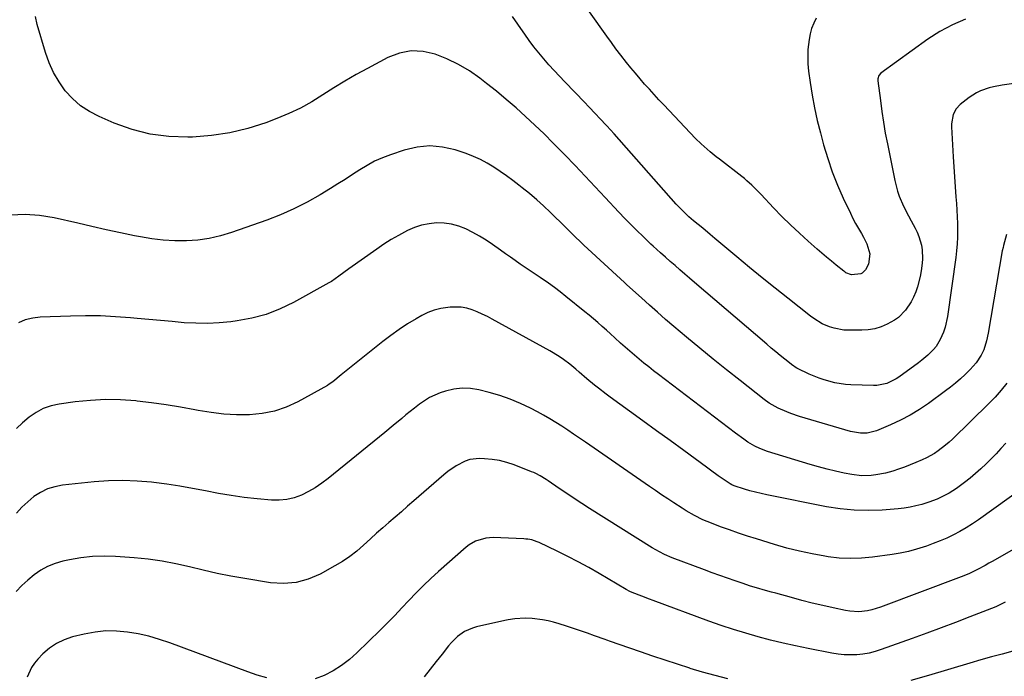
# Model space of a CAD drawing. Units: inches. Extents: x 1885692 to 1890408, y 469608 to 474967.
# Drawn here: x 1889258 to 1889703, y 470639 to 470935 of the extents above; entities that cross this region are included whole.
import ezdxf

# ---------------------------------------------------------------- set-up
doc = ezdxf.new("R2010")
doc.units = ezdxf.units.IN
doc.header["$MEASUREMENT"] = 0
doc.layers.add('7', color=7, linetype='Continuous')
doc.layers.add('8', color=7, linetype='Continuous')

msp = doc.modelspace()

# ---------------------------------------------------------------- linework, layer by layer
at = {"layer": '7', "color": 18}
for points in [[(1889617.72, 470935.71, 1992), (1889616.59, 470933.4, 1992), (1889615.65, 470931.04, 1992), (1889614.98, 470928.58, 1992), (1889614.49, 470926.06, 1992), (1889614.01, 470921.52, 1992), (1889613.88, 470918.29, 1992), (1889614.01, 470915.07, 1992), (1889614.31, 470911.84, 1992), (1889615, 470906.74, 1992), (1889615.89, 470900.98, 1992), (1889616.93, 470895.25, 1992), (1889618.19, 470889.57, 1992), (1889619.6, 470883.92, 1992), (1889621.07, 470878.5, 1992), (1889622.91, 470872.37, 1992), (1889624.95, 470866.33, 1992), (1889627.32, 470860.41, 1992), (1889629.9, 470854.56, 1992), (1889633.14, 470847.72, 1992), (1889634.29, 470845.37, 1992), (1889635.5, 470843.05, 1992), (1889636.78, 470840.78, 1992), (1889638.11, 470838.52, 1992), (1889639.13, 470836.85, 1992), (1889640.63, 470833.97, 1992), (1889641.99, 470829.34, 1992), (1889641.27, 470824.76, 1992), (1889640.01, 470822.14, 1992), (1889638.47, 470820.64, 1992), (1889637.81, 470820.32, 1992), (1889633.67, 470819.92, 1992), (1889631.15, 470820.89, 1992), (1889630.69, 470821.2, 1992), (1889630.25, 470821.53, 1992), (1889626.75, 470824.34, 1992), (1889624.58, 470826.11, 1992), (1889622.42, 470827.9, 1992), (1889620.29, 470829.71, 1992), (1889618.18, 470831.54, 1992), (1889614.17, 470835.06, 1992), (1889610.12, 470838.72, 1992), (1889606.14, 470842.45, 1992), (1889602.27, 470846.29, 1992), (1889598.47, 470850.21, 1992), (1889592.86, 470856.15, 1992), (1889591.83, 470857.22, 1992), (1889588.69, 470860.37, 1992), (1889586.49, 470862.37, 1992), (1889585.36, 470863.32, 1992), (1889584.2, 470864.24, 1992), (1889574.05, 470872.04, 1992), (1889572.64, 470873.15, 1992), (1889569.85, 470875.41, 1992), (1889568.48, 470876.57, 1992), (1889565.81, 470878.97, 1992), (1889563.27, 470881.5, 1992), (1889548.92, 470896.59, 1992), (1889546.73, 470898.91, 1992), (1889544.56, 470901.25, 1992), (1889542.43, 470903.62, 1992), (1889540.31, 470906.01, 1992), (1889538.22, 470908.42, 1992), (1889536.16, 470910.85, 1992), (1889534.12, 470913.31, 1992), (1889532.1, 470915.78, 1992), (1889529.51, 470919.05, 1992), (1889527.37, 470921.85, 1992), (1889525.28, 470924.68, 1992), (1889523.23, 470927.54, 1992), (1889506.92, 470950.75, 1992)], [(1889719.31, 470908.11, 1988), (1889701.68, 470905.52, 1988), (1889697.7, 470904.76, 1988), (1889695.74, 470904.25, 1988), (1889691.92, 470902.94, 1988), (1889690.1, 470902.09, 1988), (1889686.74, 470899.9, 1988), (1889682.76, 470896.8, 1988), (1889680.82, 470894.77, 1988), (1889679.55, 470892.27, 1988), (1889678.8, 470888.07, 1988), (1889678.8, 470886.63, 1988), (1889679.56, 470873.17, 1988), (1889679.83, 470868.65, 1988), (1889680.12, 470864.13, 1988), (1889680.45, 470859.61, 1988), (1889680.79, 470855.1, 1988), (1889681.03, 470852.17, 1988), (1889681.23, 470849.12, 1988), (1889681.39, 470846.07, 1988), (1889681.48, 470843.01, 1988), (1889681.52, 470839.95, 1988), (1889681.46, 470836.9, 1988), (1889681.32, 470833.85, 1988), (1889681.04, 470830.81, 1988), (1889680.69, 470827.78, 1988), (1889677.01, 470801.09, 1988), (1889675.98, 470796.36, 1988), (1889675.17, 470794.08, 1988), (1889673.68, 470790.73, 1988), (1889671.84, 470787.64, 1988), (1889670.7, 470786.25, 1988), (1889668.12, 470783.71, 1988), (1889665.33, 470781.38, 1988), (1889663.88, 470780.27, 1988), (1889655.06, 470773.81, 1988), (1889653.76, 470772.95, 1988), (1889649.58, 470770.9, 1988), (1889645.06, 470769.98, 1988), (1889643.51, 470769.95, 1988), (1889633.33, 470770.31, 1988), (1889630.89, 470770.48, 1988), (1889626.08, 470771.21, 1988), (1889621.36, 470772.47, 1988), (1889619.05, 470773.26, 1988), (1889614.55, 470775.16, 1988), (1889609.32, 470777.66, 1988), (1889609.04, 470777.8, 1988), (1889608.22, 470778.27, 1988), (1889607.44, 470778.82, 1988), (1889607.19, 470779.01, 1988), (1889603.57, 470781.89, 1988), (1889601.52, 470783.53, 1988), (1889599.48, 470785.19, 1988), (1889597.46, 470786.87, 1988), (1889595.45, 470788.57, 1988), (1889562.76, 470816.5, 1988), (1889560.57, 470818.38, 1988), (1889558.38, 470820.27, 1988), (1889556.2, 470822.17, 1988), (1889554.02, 470824.07, 1988), (1889551.89, 470825.94, 1988), (1889549.68, 470827.89, 1988), (1889547.46, 470829.83, 1988), (1889544.19, 470832.78, 1988), (1889543.11, 470833.79, 1988), (1889539.59, 470837.14, 1988), (1889536.79, 470839.85, 1988), (1889534.02, 470842.59, 1988), (1889531.3, 470845.39, 1988), (1889528.62, 470848.21, 1988), (1889522.51, 470854.75, 1988), (1889517.98, 470859.59, 1988), (1889513.44, 470864.41, 1988), (1889508.88, 470869.22, 1988), (1889504.3, 470874.02, 1988), (1889503.14, 470875.24, 1988), (1889499.1, 470879.38, 1988), (1889495, 470883.47, 1988), (1889490.82, 470887.47, 1988), (1889486.59, 470891.42, 1988), (1889482.27, 470895.27, 1988), (1889477.89, 470899.05, 1988), (1889473.42, 470902.72, 1988), (1889468.88, 470906.31, 1988), (1889465.95, 470908.58, 1988), (1889461.21, 470911.89, 1988), (1889456.29, 470914.87, 1988), (1889451.11, 470917.36, 1988), (1889445.76, 470919.53, 1988), (1889440.32, 470920.68, 1988), (1889434.95, 470920.95, 1988), (1889429.68, 470919.89, 1988), (1889424.47, 470917.94, 1988), (1889415.23, 470913.08, 1988), (1889410.08, 470910.27, 1988), (1889404.99, 470907.35, 1988), (1889400, 470904.26, 1988), (1889395.08, 470901.07, 1988), (1889390.11, 470897.97, 1988), (1889385.01, 470895.12, 1988), (1889379.73, 470892.64, 1988), (1889374.32, 470890.39, 1988), (1889369.35, 470888.53, 1988), (1889361.28, 470885.96, 1988), (1889353.11, 470883.92, 1988), (1889344.77, 470882.71, 1988), (1889336.33, 470882.04, 1988), (1889334.14, 470881.97, 1988), (1889325.59, 470882.29, 1988), (1889317.19, 470883.33, 1988), (1889308.99, 470885.48, 1988), (1889300.94, 470888.35, 1988), (1889294.13, 470891.31, 1988), (1889289.82, 470893.57, 1988), (1889285.79, 470896.21, 1988), (1889282.18, 470899.41, 1988), (1889278.87, 470902.98, 1988), (1889276.03, 470906.97, 1988), (1889273.53, 470911.15, 1988), (1889271.54, 470915.58, 1988), (1889269.88, 470920.19, 1988), (1889266.13, 470932.86, 1988), (1889265.48, 470936.47, 1988)], [(1889703.58, 470838.06, 1986), (1889702.27, 470833.14, 1986), (1889702.04, 470832.26, 1986), (1889701.71, 470830.78, 1986), (1889695.33, 470793.63, 1986), (1889694.59, 470790.2, 1986), (1889693.31, 470786.13, 1986), (1889692.22, 470783.62, 1986), (1889689.95, 470780.2, 1986), (1889687.19, 470777.14, 1986), (1889684.96, 470775.01, 1986), (1889682.82, 470773.03, 1986), (1889680.62, 470771.11, 1986), (1889678.35, 470769.28, 1986), (1889676.04, 470767.51, 1986), (1889668.41, 470761.92, 1986), (1889664.33, 470759.15, 1986), (1889660.15, 470756.58, 1986), (1889655.79, 470754.31, 1986), (1889651.32, 470752.24, 1986), (1889644.98, 470749.58, 1986), (1889640.68, 470748.5, 1986), (1889637.69, 470748.48, 1986), (1889633.27, 470749.26, 1986), (1889610.19, 470756.02, 1986), (1889606.32, 470757.3, 1986), (1889604.42, 470758.05, 1986), (1889600.52, 470759.76, 1986), (1889596.5, 470762.08, 1986), (1889594.24, 470763.74, 1986), (1889583.39, 470772.18, 1986), (1889577.26, 470777.01, 1986), (1889571.17, 470781.89, 1986), (1889565.14, 470786.85, 1986), (1889559.15, 470791.85, 1986), (1889553.5, 470796.64, 1986), (1889549.79, 470799.81, 1986), (1889546.11, 470803, 1986), (1889542.46, 470806.24, 1986), (1889538.83, 470809.5, 1986), (1889532.33, 470815.41, 1986), (1889531.25, 470816.39, 1986), (1889529.44, 470818.04, 1986), (1889514.68, 470831.58, 1986), (1889512.83, 470833.3, 1986), (1889511, 470835.04, 1986), (1889509.19, 470836.8, 1986), (1889507.4, 470838.58, 1986), (1889505.61, 470840.37, 1986), (1889503.83, 470842.15, 1986), (1889502.03, 470843.93, 1986), (1889500.23, 470845.7, 1986), (1889497.8, 470848.08, 1986), (1889494.73, 470850.98, 1986), (1889491.6, 470853.81, 1986), (1889488.38, 470856.54, 1986), (1889485.1, 470859.19, 1986), (1889483.54, 470860.41, 1986), (1889480.77, 470862.52, 1986), (1889477.96, 470864.59, 1986), (1889475.1, 470866.58, 1986), (1889472.21, 470868.53, 1986), (1889469.23, 470870.33, 1986), (1889466.18, 470871.96, 1986), (1889463.01, 470873.36, 1986), (1889459.76, 470874.59, 1986), (1889454.86, 470876.24, 1986), (1889449.1, 470877.56, 1986), (1889443.34, 470878.13, 1986), (1889437.58, 470877.55, 1986), (1889431.83, 470876.23, 1986), (1889425.62, 470874.13, 1986), (1889422, 470872.74, 1986), (1889418.46, 470871.16, 1986), (1889415.06, 470869.31, 1986), (1889411.75, 470867.27, 1986), (1889408.5, 470865.12, 1986), (1889405.22, 470862.99, 1986), (1889401.91, 470860.92, 1986), (1889398.58, 470858.88, 1986), (1889393.82, 470856.01, 1986), (1889388, 470852.74, 1986), (1889382.07, 470849.72, 1986), (1889375.97, 470847.06, 1986), (1889369.75, 470844.65, 1986), (1889353.89, 470839.04, 1986), (1889348.9, 470837.54, 1986), (1889343.85, 470836.35, 1986), (1889338.72, 470835.63, 1986), (1889333.53, 470835.22, 1986), (1889328.31, 470835.24, 1986), (1889323.1, 470835.5, 1986), (1889317.94, 470836.13, 1986), (1889312.79, 470837.01, 1986), (1889310.16, 470837.55, 1986), (1889303.72, 470838.9, 1986), (1889297.29, 470840.28, 1986), (1889290.86, 470841.71, 1986), (1889284.45, 470843.17, 1986), (1889273.85, 470845.61, 1986), (1889267.29, 470846.68, 1986), (1889260.72, 470847.17, 1986), (1889254.15, 470846.81, 1986)], [(1889703.78, 470770.98, 1984), (1889701.19, 470767.81, 1984), (1889698.44, 470764.77, 1984), (1889695.59, 470761.83, 1984), (1889679.26, 470745.83, 1984), (1889677.73, 470744.4, 1984), (1889676.15, 470743.02, 1984), (1889672.83, 470740.47, 1984), (1889671.08, 470739.32, 1984), (1889667.43, 470737.28, 1984), (1889665.53, 470736.41, 1984), (1889662.72, 470735.22, 1984), (1889660.14, 470734.17, 1984), (1889657.53, 470733.17, 1984), (1889654.9, 470732.25, 1984), (1889652.24, 470731.39, 1984), (1889648.99, 470730.46, 1984), (1889644.7, 470729.61, 1984), (1889642.53, 470729.35, 1984), (1889638.18, 470729.26, 1984), (1889633.85, 470729.8, 1984), (1889630.37, 470730.49, 1984), (1889626.48, 470731.31, 1984), (1889622.62, 470732.22, 1984), (1889618.79, 470733.25, 1984), (1889614.98, 470734.36, 1984), (1889595.69, 470740.28, 1984), (1889592.22, 470741.54, 1984), (1889589.99, 470742.57, 1984), (1889586.82, 470744.46, 1984), (1889585.03, 470745.7, 1984), (1889581.28, 470748.44, 1984), (1889546.54, 470774.95, 1984), (1889544.35, 470776.65, 1984), (1889542.17, 470778.37, 1984), (1889540.01, 470780.11, 1984), (1889537.87, 470781.88, 1984), (1889535.74, 470783.67, 1984), (1889533.64, 470785.48, 1984), (1889531.55, 470787.31, 1984), (1889529.48, 470789.16, 1984), (1889526.86, 470791.51, 1984), (1889524.95, 470793.23, 1984), (1889523.04, 470794.94, 1984), (1889521.12, 470796.65, 1984), (1889519.19, 470798.34, 1984), (1889517.24, 470800.02, 1984), (1889515.27, 470801.67, 1984), (1889513.28, 470803.29, 1984), (1889504.8, 470810.14, 1984), (1889502.2, 470812.18, 1984), (1889499.56, 470814.19, 1984), (1889496.87, 470816.12, 1984), (1889493.14, 470818.69, 1984), (1889490.89, 470820.21, 1984), (1889488.65, 470821.73, 1984), (1889486.4, 470823.26, 1984), (1889484.16, 470824.79, 1984), (1889481.93, 470826.33, 1984), (1889479.7, 470827.88, 1984), (1889477.48, 470829.44, 1984), (1889475.27, 470831.01, 1984), (1889471.64, 470833.61, 1984), (1889468.75, 470835.56, 1984), (1889465.8, 470837.4, 1984), (1889462.75, 470839.07, 1984), (1889459.58, 470840.66, 1984), (1889456.4, 470841.88, 1984), (1889453.15, 470842.79, 1984), (1889449.81, 470843.21, 1984), (1889446.4, 470843.33, 1984), (1889443, 470842.97, 1984), (1889439.67, 470842.32, 1984), (1889436.45, 470841.26, 1984), (1889433.31, 470839.91, 1984), (1889429.19, 470837.72, 1984), (1889425.85, 470835.79, 1984), (1889422.6, 470833.72, 1984), (1889419.4, 470831.55, 1984), (1889406.77, 470822.55, 1984), (1889404.54, 470820.94, 1984), (1889402.35, 470819.28, 1984), (1889398.95, 470816.97, 1984), (1889397.76, 470816.28, 1984), (1889381.83, 470807.44, 1984), (1889375.77, 470804.52, 1984), (1889369.56, 470802.08, 1984), (1889363.11, 470800.37, 1984), (1889356.5, 470799.13, 1984), (1889353.6, 470798.76, 1984), (1889348.32, 470798.26, 1984), (1889343.03, 470797.98, 1984), (1889337.74, 470798.04, 1984), (1889332.44, 470798.33, 1984), (1889327.14, 470798.8, 1984), (1889321.84, 470799.28, 1984), (1889316.54, 470799.76, 1984), (1889311.24, 470800.25, 1984), (1889308.32, 470800.53, 1984), (1889301.55, 470801.03, 1984), (1889294.78, 470801.36, 1984), (1889288, 470801.41, 1984), (1889281.22, 470801.29, 1984), (1889267.56, 470800.77, 1984), (1889264.14, 470800.35, 1984), (1889260.83, 470799.56, 1984), (1889257.71, 470798.23, 1984)], [(1889703.31, 470743.9, 1982), (1889701.12, 470741.54, 1982), (1889698.9, 470739.2, 1982), (1889696.65, 470736.89, 1982), (1889694.38, 470734.61, 1982), (1889692.05, 470732.4, 1982), (1889689.66, 470730.26, 1982), (1889687.17, 470728.22, 1982), (1889684.62, 470726.26, 1982), (1889680.98, 470723.59, 1982), (1889677.67, 470721.4, 1982), (1889674.16, 470719.56, 1982), (1889672.33, 470718.77, 1982), (1889668.62, 470717.37, 1982), (1889665.34, 470716.35, 1982), (1889662.72, 470715.66, 1982), (1889660.08, 470715.08, 1982), (1889657.41, 470714.67, 1982), (1889654.72, 470714.37, 1982), (1889647.46, 470713.79, 1982), (1889641.15, 470713.56, 1982), (1889634.85, 470713.67, 1982), (1889628.58, 470714.3, 1982), (1889622.33, 470715.29, 1982), (1889595.42, 470720.68, 1982), (1889592.88, 470721.23, 1982), (1889590.35, 470721.83, 1982), (1889587.84, 470722.51, 1982), (1889585.34, 470723.25, 1982), (1889580.77, 470724.67, 1982), (1889579.61, 470725.16, 1982), (1889578.86, 470725.55, 1982), (1889575.3, 470728.02, 1982), (1889573.54, 470729.28, 1982), (1889570.01, 470731.81, 1982), (1889568.26, 470733.09, 1982), (1889557.92, 470740.66, 1982), (1889551.8, 470745.13, 1982), (1889545.68, 470749.59, 1982), (1889539.55, 470754.04, 1982), (1889533.42, 470758.48, 1982), (1889524.78, 470764.73, 1982), (1889522.97, 470766.06, 1982), (1889519.41, 470768.79, 1982), (1889517.66, 470770.18, 1982), (1889514.2, 470773.04, 1982), (1889510.8, 470775.97, 1982), (1889509.27, 470777.32, 1982), (1889506.51, 470779.63, 1982), (1889503.63, 470781.79, 1982), (1889502.14, 470782.81, 1982), (1889499.1, 470784.72, 1982), (1889497.53, 470785.62, 1982), (1889471.57, 470799.9, 1982), (1889469.33, 470801.07, 1982), (1889467.06, 470802.17, 1982), (1889464.74, 470803.18, 1982), (1889462.4, 470804.11, 1982), (1889460, 470804.82, 1982), (1889457.58, 470805.3, 1982), (1889452.62, 470805.37, 1982), (1889448.37, 470804.75, 1982), (1889445.39, 470804, 1982), (1889442.53, 470802.88, 1982), (1889439.75, 470801.52, 1982), (1889437.24, 470800.09, 1982), (1889433.32, 470797.74, 1982), (1889429.49, 470795.26, 1982), (1889425.77, 470792.62, 1982), (1889422.13, 470789.85, 1982), (1889403.35, 470774.86, 1982), (1889399.57, 470771.7, 1982), (1889397.97, 470770.56, 1982), (1889397.12, 470770.06, 1982), (1889383.81, 470762.65, 1982), (1889378.6, 470760.23, 1982), (1889373.25, 470758.36, 1982), (1889367.68, 470757.28, 1982), (1889361.97, 470756.74, 1982), (1889356.16, 470756.81, 1982), (1889350.37, 470757.12, 1982), (1889344.62, 470757.81, 1982), (1889338.88, 470758.74, 1982), (1889337.36, 470759.03, 1982), (1889330.86, 470760.22, 1982), (1889324.35, 470761.29, 1982), (1889317.81, 470762.19, 1982), (1889311.26, 470762.98, 1982), (1889310.69, 470763.04, 1982), (1889303.85, 470763.52, 1982), (1889297, 470763.66, 1982), (1889290.17, 470763.29, 1982), (1889283.35, 470762.59, 1982), (1889276.16, 470761.57, 1982), (1889272.47, 470760.74, 1982), (1889268.95, 470759.54, 1982), (1889265.66, 470757.79, 1982), (1889262.53, 470755.68, 1982), (1889259.62, 470753.17, 1982), (1889256.84, 470750.55, 1982)], [(1889720.33, 470703.88, 1978), (1889697.43, 470690.76, 1978), (1889695.69, 470689.79, 1978), (1889693.96, 470688.83, 1978), (1889690.45, 470686.96, 1978), (1889686.87, 470685.24, 1978), (1889685.04, 470684.46, 1978), (1889683.2, 470683.73, 1978), (1889646.73, 470670, 1978), (1889642.88, 470668.8, 1978), (1889640.91, 470668.39, 1978), (1889636.9, 470667.93, 1978), (1889632.91, 470668.11, 1978), (1889630.92, 470668.44, 1978), (1889625.4, 470669.64, 1978), (1889620.66, 470670.71, 1978), (1889615.94, 470671.83, 1978), (1889611.24, 470673.03, 1978), (1889606.55, 470674.27, 1978), (1889599.44, 470676.22, 1978), (1889597.53, 470676.75, 1978), (1889593.72, 470677.82, 1978), (1889591.81, 470678.37, 1978), (1889588.02, 470679.51, 1978), (1889584.26, 470680.75, 1978), (1889581.11, 470681.84, 1978), (1889577.67, 470683.05, 1978), (1889574.23, 470684.27, 1978), (1889570.81, 470685.52, 1978), (1889567.39, 470686.79, 1978), (1889552.73, 470692.3, 1978), (1889549.24, 470693.77, 1978), (1889546.98, 470694.89, 1978), (1889543.7, 470696.78, 1978), (1889515.46, 470714.56, 1978), (1889512, 470716.77, 1978), (1889508.56, 470718.99, 1978), (1889505.14, 470721.25, 1978), (1889501.73, 470723.53, 1978), (1889496.7, 470726.94, 1978), (1889495.81, 470727.53, 1978), (1889493.12, 470729.23, 1978), (1889491.26, 470730.26, 1978), (1889490.3, 470730.7, 1978), (1889489.32, 470731.11, 1978), (1889481.4, 470734.18, 1978), (1889478.16, 470735.26, 1978), (1889474.87, 470736.11, 1978), (1889471.51, 470736.62, 1978), (1889468.1, 470736.91, 1978), (1889465.81, 470736.99, 1978), (1889461.36, 470736.53, 1978), (1889459.25, 470735.84, 1978), (1889455.22, 470733.74, 1978), (1889451.47, 470731.12, 1978), (1889449.69, 470729.68, 1978), (1889436.12, 470717.91, 1978), (1889433.31, 470715.48, 1978), (1889430.51, 470713.05, 1978), (1889427.7, 470710.63, 1978), (1889424.89, 470708.2, 1978), (1889422.1, 470705.76, 1978), (1889419.32, 470703.29, 1978), (1889416.57, 470700.8, 1978), (1889413.41, 470697.88, 1978), (1889410.39, 470695.27, 1978), (1889407.25, 470692.82, 1978), (1889403.94, 470690.61, 1978), (1889400.51, 470688.56, 1978), (1889393.85, 470684.91, 1978), (1889388.5, 470682.64, 1978), (1889383.02, 470681.11, 1978), (1889377.34, 470680.7, 1978), (1889371.54, 470681.03, 1978), (1889359.84, 470682.9, 1978), (1889353.57, 470684, 1978), (1889347.33, 470685.21, 1978), (1889341.12, 470686.6, 1978), (1889334.93, 470688.11, 1978), (1889328.74, 470689.54, 1978), (1889322.51, 470690.75, 1978), (1889316.22, 470691.61, 1978), (1889309.9, 470692.24, 1978), (1889301.56, 470692.85, 1978), (1889296.34, 470693.01, 1978), (1889291.13, 470692.86, 1978), (1889285.95, 470692.27, 1978), (1889280.8, 470691.38, 1978), (1889277.71, 470690.71, 1978), (1889274.23, 470689.69, 1978), (1889270.89, 470688.37, 1978), (1889267.77, 470686.6, 1978), (1889264.79, 470684.53, 1978), (1889261.98, 470682.16, 1978), (1889259.26, 470679.71, 1978), (1889256.67, 470677.12, 1978)], [(1889703.01, 470672.18, 1976), (1889700.05, 470670.71, 1976), (1889698.83, 470670.19, 1976), (1889687.13, 470665.59, 1976), (1889680.65, 470663.08, 1976), (1889674.15, 470660.61, 1976), (1889667.63, 470658.2, 1976), (1889661.1, 470655.84, 1976), (1889646.99, 470650.81, 1976), (1889644.3, 470649.98, 1976), (1889641.58, 470649.29, 1976), (1889638.81, 470648.82, 1976), (1889636.02, 470648.5, 1976), (1889633.2, 470648.4, 1976), (1889630.39, 470648.46, 1976), (1889627.6, 470648.74, 1976), (1889624.82, 470649.18, 1976), (1889614.13, 470651.29, 1976), (1889608.43, 470652.48, 1976), (1889602.76, 470653.75, 1976), (1889597.12, 470655.15, 1976), (1889591.49, 470656.63, 1976), (1889585.91, 470658.24, 1976), (1889580.35, 470659.94, 1976), (1889574.84, 470661.78, 1976), (1889569.35, 470663.71, 1976), (1889544.2, 470672.93, 1976), (1889542.49, 470673.57, 1976), (1889539.09, 470674.87, 1976), (1889534.69, 470676.61, 1976), (1889533.67, 470677.05, 1976), (1889532.03, 470677.92, 1976), (1889519.74, 470685.19, 1976), (1889515.08, 470687.86, 1976), (1889510.38, 470690.44, 1976), (1889505.61, 470692.9, 1976), (1889500.79, 470695.27, 1976), (1889492.7, 470699.13, 1976), (1889491.88, 470699.48, 1976), (1889489.36, 470700.29, 1976), (1889487.61, 470700.6, 1976), (1889486.73, 470700.7, 1976), (1889485.84, 470700.76, 1976), (1889472.01, 470701.35, 1976), (1889468.69, 470701.18, 1976), (1889463.93, 470699.76, 1976), (1889461.08, 470698.1, 1976), (1889459.77, 470697.07, 1976), (1889447.28, 470686.06, 1976), (1889443.83, 470682.92, 1976), (1889440.45, 470679.72, 1976), (1889437.16, 470676.42, 1976), (1889433.94, 470673.05, 1976), (1889430.74, 470669.65, 1976), (1889427.51, 470666.29, 1976), (1889424.24, 470662.96, 1976), (1889420.94, 470659.67, 1976), (1889410.42, 470649.32, 1976), (1889407.06, 470646.34, 1976), (1889403.53, 470643.62, 1976), (1889399.73, 470641.27, 1976), (1889395.74, 470639.17, 1976), (1889391.58, 470637.66, 1976)], [(1889577.92, 470637.66, 1974), (1889572.18, 470639.1, 1974), (1889566.47, 470640.69, 1974), (1889560.8, 470642.38, 1974), (1889560.72, 470642.4, 1974), (1889555.11, 470644.19, 1974), (1889549.51, 470646.01, 1974), (1889543.94, 470647.89, 1974), (1889538.37, 470649.81, 1974), (1889528.87, 470653.14, 1974), (1889524.83, 470654.5, 1974), (1889523.23, 470655.06, 1974), (1889522.42, 470655.34, 1974), (1889517.72, 470657.07, 1974), (1889514.57, 470658.21, 1974), (1889511.4, 470659.32, 1974), (1889508.22, 470660.4, 1974), (1889505.04, 470661.45, 1974), (1889501.74, 470662.52, 1974), (1889499.25, 470663.24, 1974), (1889496.73, 470663.85, 1974), (1889494.18, 470664.29, 1974), (1889489.53, 470664.81, 1974), (1889486.43, 470664.97, 1974), (1889481.78, 470664.73, 1974), (1889478.71, 470664.27, 1974), (1889477.18, 470663.97, 1974), (1889464.44, 470661.09, 1974), (1889462.57, 470660.55, 1974), (1889459.08, 470658.95, 1974), (1889455.91, 470656.68, 1974), (1889453.1, 470653.99, 1974), (1889451.82, 470652.51, 1974), (1889448.87, 470648.81, 1974), (1889446.17, 470645.43, 1974), (1889443.49, 470642.03, 1974), (1889440.82, 470638.62, 1974)], [(1889369.75, 470638.13, 1976), (1889365.44, 470639.35, 1976), (1889361.17, 470640.77, 1976), (1889325.99, 470653.86, 1976), (1889321.31, 470655.44, 1976), (1889316.57, 470656.82, 1976), (1889311.76, 470657.89, 1976), (1889306.89, 470658.77, 1976), (1889302, 470659.2, 1976), (1889297.13, 470659.26, 1976), (1889292.28, 470658.75, 1976), (1889287.45, 470657.86, 1976), (1889282.08, 470656.55, 1976), (1889278.35, 470655.29, 1976), (1889274.85, 470653.65, 1976), (1889271.68, 470651.44, 1976), (1889268.72, 470648.85, 1976), (1889266.53, 470646.56, 1976), (1889264.99, 470644.73, 1976), (1889263.64, 470642.78, 1976), (1889261.66, 470638.45, 1976)], [(1889706.52, 470650.07, 1974), (1889701.65, 470648.82, 1974), (1889696.79, 470647.52, 1974), (1889691.95, 470646.15, 1974), (1889687.12, 470644.74, 1974), (1889668.34, 470639.11, 1974), (1889660.36, 470636.92, 1974)]]:
    msp.add_polyline3d(points, dxfattribs=at)
at = {"layer": '8', "color": 18}
for points in [[(1889685.08, 470935.23, 1990), (1889679.16, 470932.77, 1990), (1889673.54, 470929.7, 1990), (1889668.12, 470926.22, 1990), (1889646.93, 470910.96, 1990), (1889645.98, 470909.85, 1990), (1889645.56, 470908.41, 1990), (1889645.55, 470907.92, 1990), (1889645.58, 470907.41, 1990), (1889646.67, 470898.58, 1990), (1889647.34, 470893.67, 1990), (1889648.08, 470888.77, 1990), (1889648.92, 470883.89, 1990), (1889649.84, 470879.02, 1990), (1889653.15, 470862.47, 1990), (1889654.37, 470857.71, 1990), (1889655.2, 470855.4, 1990), (1889657.16, 470850.89, 1990), (1889659.36, 470846.47, 1990), (1889660.52, 470844.3, 1990), (1889662.36, 470840.97, 1990), (1889663.27, 470839.13, 1990), (1889664.07, 470837.24, 1990), (1889665.2, 470833.29, 1990), (1889665.51, 470831.25, 1990), (1889665.66, 470827.17, 1990), (1889665.49, 470825.12, 1990), (1889665.04, 470821.66, 1990), (1889664.63, 470819.24, 1990), (1889663.43, 470814.52, 1990), (1889662.64, 470812.21, 1990), (1889661.61, 470809.83, 1990), (1889660.58, 470807.79, 1990), (1889658.05, 470803.98, 1990), (1889654.9, 470800.73, 1990), (1889653.07, 470799.42, 1990), (1889649.78, 470797.6, 1990), (1889647.01, 470796.45, 1990), (1889644.17, 470795.57, 1990), (1889641.24, 470795.09, 1990), (1889638.25, 470794.88, 1990), (1889632.39, 470794.88, 1990), (1889630.18, 470795.01, 1990), (1889625.86, 470795.83, 1990), (1889623.76, 470796.53, 1990), (1889620.45, 470797.87, 1990), (1889616.65, 470800.24, 1990), (1889615.21, 470801.33, 1990), (1889604.98, 470809.38, 1990), (1889599.18, 470813.97, 1990), (1889593.41, 470818.61, 1990), (1889587.68, 470823.29, 1990), (1889581.98, 470828.01, 1990), (1889572, 470836.35, 1990), (1889569.94, 470838.07, 1990), (1889566.51, 470840.94, 1990), (1889562.36, 470844.35, 1990), (1889560.3, 470846.12, 1990), (1889557.33, 470848.9, 1990), (1889555.45, 470850.86, 1990), (1889554.54, 470851.86, 1990), (1889526.49, 470883.53, 1990), (1889524.88, 470885.33, 1990), (1889523.25, 470887.12, 1990), (1889519.97, 470890.67, 1990), (1889518.3, 470892.43, 1990), (1889514.96, 470895.92, 1990), (1889513.28, 470897.66, 1990), (1889504.26, 470906.93, 1990), (1889501.83, 470909.48, 1990), (1889499.43, 470912.05, 1990), (1889497.08, 470914.67, 1990), (1889494.77, 470917.33, 1990), (1889492.52, 470920.03, 1990), (1889490.33, 470922.78, 1990), (1889488.23, 470925.6, 1990), (1889486.18, 470928.46, 1990), (1889485.42, 470929.56, 1990), (1889483.02, 470932.99, 1990), (1889480.61, 470936.42, 1990)], [(1889718.67, 470729.3, 1980), (1889690.99, 470709.43, 1980), (1889688.25, 470707.56, 1980), (1889685.46, 470705.79, 1980), (1889682.59, 470704.15, 1980), (1889679.67, 470702.6, 1980), (1889676.67, 470701.18, 1980), (1889673.64, 470699.84, 1980), (1889670.56, 470698.64, 1980), (1889667.45, 470697.52, 1980), (1889662.99, 470696.13, 1980), (1889659.36, 470695.16, 1980), (1889655.68, 470694.4, 1980), (1889651.97, 470693.77, 1980), (1889643.19, 470692.53, 1980), (1889638.17, 470692.05, 1980), (1889633.15, 470691.87, 1980), (1889628.13, 470692.14, 1980), (1889623.11, 470692.71, 1980), (1889621.6, 470692.95, 1980), (1889615.85, 470693.98, 1980), (1889610.14, 470695.18, 1980), (1889604.49, 470696.62, 1980), (1889598.88, 470698.23, 1980), (1889590.75, 470700.74, 1980), (1889586.67, 470702.04, 1980), (1889582.61, 470703.39, 1980), (1889578.58, 470704.82, 1980), (1889574.56, 470706.29, 1980), (1889570.55, 470707.81, 1980), (1889568.57, 470708.61, 1980), (1889566.62, 470709.45, 1980), (1889562.8, 470711.35, 1980), (1889559.09, 470713.46, 1980), (1889557.27, 470714.58, 1980), (1889553.49, 470717.03, 1980), (1889550.72, 470718.86, 1980), (1889547.96, 470720.7, 1980), (1889545.21, 470722.57, 1980), (1889542.47, 470724.45, 1980), (1889513.56, 470744.46, 1980), (1889510.91, 470746.27, 1980), (1889508.26, 470748.08, 1980), (1889505.6, 470749.86, 1980), (1889502.93, 470751.63, 1980), (1889500.23, 470753.36, 1980), (1889497.49, 470755.02, 1980), (1889494.71, 470756.61, 1980), (1889491.89, 470758.14, 1980), (1889488.73, 470759.79, 1980), (1889484.24, 470761.94, 1980), (1889479.67, 470763.86, 1980), (1889474.97, 470765.46, 1980), (1889470.19, 470766.83, 1980), (1889465.54, 470767.98, 1980), (1889461.73, 470768.59, 1980), (1889457.94, 470768.77, 1980), (1889454.17, 470768.3, 1980), (1889450.42, 470767.41, 1980), (1889448.06, 470766.63, 1980), (1889445.57, 470765.65, 1980), (1889443.17, 470764.52, 1980), (1889440.9, 470763.14, 1980), (1889438.71, 470761.6, 1980), (1889436.43, 470759.79, 1980), (1889432.59, 470756.68, 1980), (1889430.68, 470755.11, 1980), (1889426.87, 470751.97, 1980), (1889423.05, 470748.84, 1980), (1889397.44, 470727.99, 1980), (1889394.61, 470725.86, 1980), (1889391.68, 470723.89, 1980), (1889388.6, 470722.14, 1980), (1889385.44, 470720.55, 1980), (1889382.15, 470719.35, 1980), (1889378.8, 470718.52, 1980), (1889375.36, 470718.22, 1980), (1889371.86, 470718.27, 1980), (1889365.45, 470718.88, 1980), (1889359.59, 470719.53, 1980), (1889353.74, 470720.32, 1980), (1889347.93, 470721.3, 1980), (1889342.13, 470722.41, 1980), (1889336.34, 470723.54, 1980), (1889330.53, 470724.57, 1980), (1889324.69, 470725.43, 1980), (1889318.83, 470726.18, 1980), (1889317.7, 470726.31, 1980), (1889311.26, 470726.84, 1980), (1889304.82, 470727.09, 1980), (1889298.38, 470726.91, 1980), (1889291.94, 470726.46, 1980), (1889277.63, 470724.99, 1980), (1889274.15, 470724.34, 1980), (1889270.81, 470723.32, 1980), (1889267.68, 470721.76, 1980), (1889264.7, 470719.85, 1980), (1889261.94, 470717.54, 1980), (1889259.31, 470715.1, 1980), (1889256.89, 470712.45, 1980)]]:
    msp.add_polyline3d(points, dxfattribs=at)

doc.saveas('drawing.dxf')
